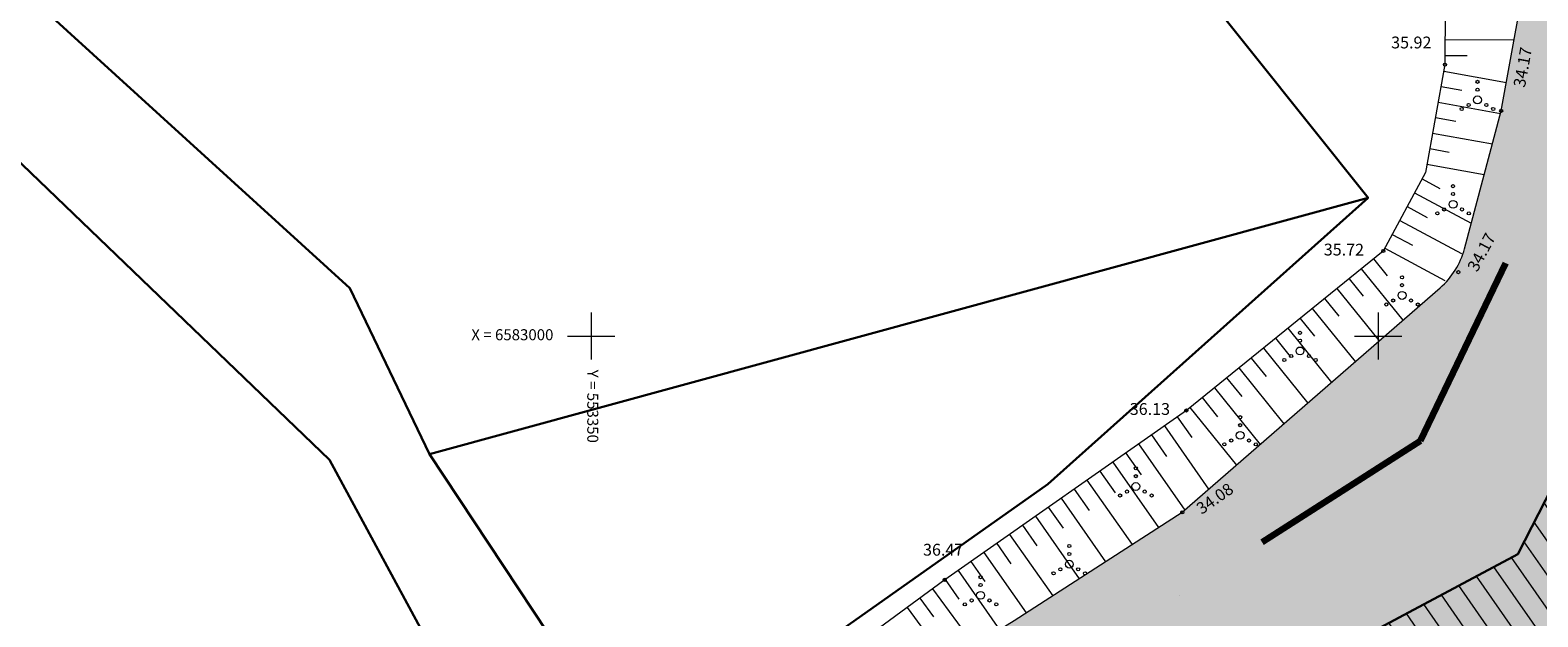
# Model space of a CAD drawing. Extents: x 0 to 554021672, y 0 to 6583261010.
# Drawn here: x 553314356 to 553410140, y 6582982179 to 6583019411 of the extents above; entities that cross this region are included whole.
import ezdxf

# ---------------------------------------------------------------- set-up
doc = ezdxf.new("R2010")
doc.units = 0
doc.header["$MEASUREMENT"] = 0
doc.linetypes.add('DASHDOT', pattern=[1, 0.5, -0.25, 0, -0.25])
for name, color, linetype in [('DPolevveeala', 7, 'Continuous'), ('DPplanalapiir', 7, 'Continuous'), ('DPplanmaasihtots', 7, 'Continuous')]:
    doc.layers.add(name, color=color, linetype=linetype)
for name, color, linetype, lineweight in [('HALJASTUS2', 85, 'Continuous', 18), ('KORGUS', 2, 'Continuous', 18), ('PIIR', 1, 'Continuous', 18), ('RELJEEF', 21, 'Continuous', 18), ('VEEKOGU', 144, 'Continuous', 18), ('VORK', 7, 'Continuous', 18)]:
    doc.layers.add(name, color=color, linetype=linetype, lineweight=lineweight)
doc.styles.add('GENERATED_STYLE_3', font='TAHOMA.TTF')
doc.styles.add('GENERATED_STYLE_5', font='TAHOMA.TTF')

msp = doc.modelspace()

# ---------------------------------------------------------------- hatches: boundary and pattern name
at = {"layer": 'DPolevveeala', "linetype": 'Continuous'}
msp.add_hatch(color=151, dxfattribs=at).paths.add_polyline_path([(553402881.6360085, 6583043556.481219), (553405743.5785354, 6583039190.388647), (553405978.2775074, 6583038832.339025), (553406166.0786711, 6583038497.135184), (553406328.8215895, 6583038081.572705), (553407479.4597554, 6583035143.429196), (553407756.8669785, 6583034435.072515), (553408027.1206933, 6583033722.288759), (553408154.9794327, 6583033255.387673), (553408238.3092947, 6583032768.260633), (553408685.7420493, 6583029057.055901), (553409044.7348675, 6583026079.411034), (553409304.4703003, 6583023925.050725), (553409357.3023137, 6583023257.913312), (553409311.7878091, 6583022504.332437), (553408246.5062423, 6583016672.714153), (553407810.0000002, 6583014294.999999), (553407010.7757478, 6583011291.664163), (553406034.7193961, 6583007624.86263), (553405562.3984213, 6583005850.469921), (553405347.0596691, 6583005118.305292), (553404890.8982834, 6583004182.145931), (553404294.8683273, 6583003407.243464), (553403875.5194213, 6583003008.529589), (553403068.1030462, 6583002306.809968), (553399476.7352734, 6582999185.578705), (553397321.1524467, 6582997312.177556), (553394483.2976795, 6582994845.818892), (553390513.7643539, 6582991395.926734), (553387837.9469852, 6582989070.393579), (553387113.329119, 6582988537.80922), (553385012.0398514, 6582987182.002914), (553384022.6098362, 6582986543.59702), (553382855.4846467, 6582985790.537593), (553380770.3136176, 6582984445.131193), (553378272.5612218, 6582982833.5166), (553375639.3396363, 6582981168.97609), (553372405.3120593, 6582979172.182669), (553369855.1142782, 6582977597.607923), (553366385.364786, 6582975455.272153), (553361023.3132141, 6582972144.567761), (553357451.6783452, 6582969939.324659), (553355051.7508188, 6582968457.531637), (553353031.5235747, 6582967210.177874), (553350441.4381672, 6582965610.975214), (553348796.1357589, 6582964595.112193), (553347821.7138169, 6582963972.78044), (553346248.5034822, 6582962722.439077), (553344434.2017732, 6582961272.653914), (553341396.7216493, 6582958845.442611), (553340159.7689081, 6582957857.009583), (553339006.7927632, 6582956935.681173), (553337137.6675556, 6582955442.087257), (553335926.4634458, 6582954474.22963), (553335328.0921912, 6582953926.46052), (553331626.2483342, 6582949438.278542), (553330061.116527, 6582947534.514342), (553329189.1988385, 6582946473.948277), (553327977.8410932, 6582945000.500803), (553326574.1243601, 6582943293.075492), (553326222.8968971, 6582942830.595203), (553325956.5317423, 6582942387.965604), (553325837.7290411, 6582942150.252296), (553325112.2006365, 6582940312.630929), (553324279.4750164, 6582938168.527055), (553322898.4712429, 6582934612.715309), (553321951.4972267, 6582932174.444399), (553321856.7946403, 6582931930.603957), (553321824.041604, 6582931715.483032), (553321861.2614504, 6582931557.464946), (553321979.4595687, 6582931386.180539), (553322136.0171459, 6582931285.816363), (553322287.1348574, 6582931250.866291), (553322725.5120898, 6582931219.448694), (553322989.835361, 6582931191.853407), (553323164.9134438, 6582931106.494352), (553323285.1724591, 6582930975.387115), (553323359.0799992, 6582930766.326218), (553323355.5683142, 6582930364.055009), (553323300.0000002, 6582927655), (553315240.0000001, 6582923884.999999), (553316010.0000001, 6582918594.999999), (553323210.0000001, 6582920475), (553324549.0537412, 6582915908.086823), (553326078.5229855, 6582910674.189818), (553328120.0000001, 6582903695), (553328273.9591919, 6582902592.056632), (553329159.8387935, 6582896357.89245), (553330047.3483019, 6582890112.258192), (553330978.3934453, 6582883560.252396), (553331900.0000001, 6582877105), (553332224.2928933, 6582871625.26901), (553332659.6661531, 6582864368.073164), (553333142.2828822, 6582856323.380381), (553333595.174115, 6582848774.179094), (553333890.0000001, 6582843825), (553333925.3976514, 6582843129.38264), (553334342.131987, 6582834446.747182), (553334453.9133283, 6582832117.789485), (553334896.6589799, 6582822893.209782), (553335191.5784174, 6582816748.580584), (553335481.9708, 6582812935.063778), (553335927.294571, 6582807086.943144), (553336401.7774886, 6582800855.896159), (553336725.537147, 6582796604.190629), (553336810.0000002, 6582795495), (553336898.3742365, 6582794978.730013), (553337733.2966486, 6582789869.054396), (553339462.4328057, 6582779286.843724), (553340030.0851568, 6582775812.845021), (553340600.0000001, 6582772325), (553341239.1253369, 6582770046.440341), (553342176.686288, 6582766703.921371), (553343586.0234531, 6582761679.462746), (553345133.5069621, 6582756162.49558), (553345911.2966437, 6582753389.580644), (553347209.3308088, 6582748761.930768), (553347857.3979797, 6582746451.49238), (553348175.4611506, 6582745485.22488), (553348479.784391, 6582744893.141086), (553348706.721681, 6582744548.75549), (553350340.9339007, 6582742449.54525), (553355942.6147566, 6582735275.152896), (553358683.3716881, 6582731764.909081), (553360926.3890104, 6582728892.14879), (553363307.6965517, 6582725842.272324), (553364770.3932284, 6582723968.913216), (553367183.6859872, 6582720878.071455), (553367505.8515301, 6582720501.073269), (553371104.2669482, 6582718483.017675), (553373487.8563181, 6582717146.258212), (553373684.7780073, 6582717035.821014), (553373938.4963309, 6582717031.683697), (553375253.6505932, 6582717010.237822), (553375445.5624197, 6582717017.570616), (553375590.8394096, 6582717056.785029), (553377118.9254857, 6582717469.259148), (553380276.0368056, 6582718321.453753), (553382486.0080798, 6582718917.98818), (553382891.1663386, 6582719015.530851), (553383185.9863712, 6582719005.024004), (553383479.1075499, 6582718901.420068), (553383725.1939597, 6582718713.899641), (553383868.8714086, 6582718522.715978), (553383996.9521353, 6582718233.507589), (553385036.0370134, 6582715684.1373), (553385742.7852147, 6582713950.147225), (553385955.9094498, 6582713510.442064), (553386130.0147278, 6582713328.866343), (553386305.0051367, 6582713215.270635), (553386515.4903133, 6582713136.36903), (553386726.0462257, 6582713105.668243), (553388242.3742468, 6582712983.212569), (553389259.9632376, 6582712903.279421), (553389532.5115144, 6582712937.27701), (553389902.4918998, 6582713125.669212), (553390153.0200932, 6582713427.084537), (553390265.1870615, 6582713773.516809), (553390361.856283, 6582714512.729033), (553391098.733252, 6582720147.495233), (553391257.5874839, 6582721362.225092), (553391372.8656288, 6582721871.772253), (553391584.5075352, 6582722165.732851), (553391939.6833471, 6582722385.58639), (553392318.595966, 6582722465.233233), (553393763.5359695, 6582722708.482615), (553396974.325767, 6582723249.005146), (553399596.9037178, 6582723690.504766), (553403588.6558759, 6582724362.498923), (553406922.7203254, 6582724923.774208), (553409861.2213401, 6582725419.734441), (553410239.0456096, 6582725493.924923), (553410724.2644928, 6582725667.084147), (553411435.7041765, 6582726009.027936), (553411916.3960718, 6582726327.223769), (553412561.8115368, 6582726903.725287), (553412797.6879929, 6582727173.054189), (553414440.9972824, 6582729190.82937), (553416901.1019994, 6582732211.525642), (553419284.46666, 6582735137.994866), (553422670.0000001, 6582739294.999999), (553424310.5090151, 6582741771.862066), (553426718.1692048, 6582745406.979056), (553429537.554048, 6582749663.72334), (553432241.4198868, 6582753746.055512), (553433918.260023, 6582756277.770784), (553434304.49577, 6582756820.417046), (553434641.366476, 6582757196.73713), (553435168.2435837, 6582757676.632901), (553437518.3278598, 6582759750.0476), (553443553.606391, 6582764988.519777), (553449180.0635945, 6582769862.407751), (553454730.0000001, 6582774664.999999), (553459416.8742249, 6582779181.142409), (553464378.0246433, 6582783956.266589), (553466730.0000001, 6582786214.999999), (553484208.4433444, 6582808890.109395), (553484707.7231749, 6582809437.787825), (553488488.0006416, 6582812890.422311), (553491974.8946135, 6582816075.101341), (553495187.1439133, 6582819008.939613), (553497776.4688668, 6582821373.843435), (553498198.3637472, 6582821695.623529), (553498614.7506523, 6582821914.80025), (553506104.0470555, 6582825134.51235), (553506590.3856137, 6582825329.442592), (553507345.043986, 6582825377.88819), (553515381.2744924, 6582825227.513272), (553515930.0774065, 6582825185.523188), (553516564.0020282, 6582825007.193899), (553521537.2660042, 6582822994.45243), (553521868.4100044, 6582822820.976011), (553522370.7106872, 6582822472.162784), (553523208.5504965, 6582821492.979554), (553528417.2155824, 6582815461.824392), (553530115.5710629, 6582813495.284933), (553530385.9079052, 6582813165.687877), (553530636.1163073, 6582812754.920191), (553530824.3653438, 6582812287.335136), (553530947.518601, 6582811662.983099), (553531119.9608448, 6582810206.195676), (553531676.6192077, 6582805417.324296), (553531920.2373784, 6582801766.892458), (553532433.5816418, 6582793843.330562), (553532510.9085063, 6582792649.776371), (553532579.1483427, 6582789499.296057), (553532664.7782941, 6582785270.548235), (553532690.0000002, 6582783925), (553533930.0000002, 6582768935), (553533381.1318548, 6582763568.289247), (553531500.0000001, 6582745174.999999), (553558813.2058922, 6582746661.331964), (553560410.3594087, 6582767636.364256), (553560483.8217698, 6582768503.305753), (553562593.1871154, 6582790790.800307), (553564000.0000001, 6582807334.999999), (553559672.8525195, 6582816573.914709), (553557279.2999338, 6582821676.487272), (553555100.0000001, 6582826315), (553554438.5375923, 6582827039.942545), (553542677.1257489, 6582839793.434521), (553539749.0403019, 6582842968.505231), (553539250.0000001, 6582843395), (553538826.7136551, 6582843646.489056), (553534773.6755109, 6582845564.109775), (553526087.3204521, 6582849673.899476), (553523310.0000002, 6582850985), (553522704.6483864, 6582851074.162895), (553512708.1643981, 6582852485.333556), (553508746.3485694, 6582853044.610024), (553503381.1734563, 6582853801.994093), (553502550.1432309, 6582853852.45625), (553501914.597544, 6582853738.08305), (553500921.2900342, 6582853358.698798), (553490939.4840212, 6582849413.591712), (553484800.0000002, 6582846985), (553483590.2179142, 6582846041.78855), (553480227.4385892, 6582843411.171611), (553476890.1536211, 6582840800.49826), (553473776.3247702, 6582838364.628958), (553471858.0635762, 6582836461.108081), (553468000.0000001, 6582832605), (553465985.4817185, 6582829258.157794), (553463365.3452816, 6582824890.260633), (553459948.894604, 6582819194.868206), (553456918.5062666, 6582814209.80307), (553453023.074857, 6582807834.866773), (553448810.0000002, 6582800935), (553446716.3548532, 6582799171.378976), (553443829.6063564, 6582796403.397963), (553441590.6711391, 6582794256.577699), (553440612.0747666, 6582793318.243035), (553439666.3027853, 6582792411.382293), (553438085.1437898, 6582790895.275821), (553437189.8276806, 6582790036.795079), (553435787.2335368, 6582788691.90689), (553434634.3059993, 6582787586.413447), (553433037.1496246, 6582786054.967766), (553431413.691629, 6582784498.302573), (553430020.8540124, 6582783162.769505), (553427656.424059, 6582780895.617647), (553426453.7373838, 6582779742.412272), (553426246.864975, 6582779563.216427), (553425502.9490167, 6582779118.231105), (553424238.1098363, 6582778361.64716), (553422973.4107325, 6582777605.147003), (553422180.0000002, 6582777124.999999), (553421663.4775839, 6582776711.533004), (553419970.5043042, 6582775335.469312), (553416480.9659098, 6582772499.141566), (553411640.5620368, 6582768564.818382), (553409735.617973, 6582767020.436398), (553409455.9049087, 6582766836.637642), (553407530.7858778, 6582765720.189301), (553402598.2766825, 6582762859.643216), (553400659.8373406, 6582761735.469931), (553400252.3467989, 6582761505.689425), (553399846.9130719, 6582761338.574879), (553399391.8666004, 6582761206.687041), (553392310.0000002, 6582759195), (553390220.4225435, 6582758848.580077), (553387997.0727491, 6582758479.982752), (553386049.1780256, 6582758157.051656), (553385320.4839746, 6582758036.674816), (553384964.1974589, 6582758005.298773), (553384674.1810609, 6582758011.150224), (553384456.6181593, 6582758034.080346), (553384019.9868385, 6582758127.983859), (553383365.6935862, 6582758298.800219), (553380983.7191677, 6582758920.662354), (553376607.1219851, 6582760063.260715), (553375410.9325385, 6582760378.633308), (553374969.4544221, 6582760554.587894), (553374785.4975209, 6582760653.506561), (553372783.4297227, 6582762021.704147), (553370080.4857001, 6582763882.609533), (553369310.8264679, 6582764441.308623), (553368880.8695242, 6582764917.026175), (553368555.2670646, 6582765488.316888), (553368403.1290048, 6582765932.708913), (553368279.1698432, 6582766523.167442), (553365378.0309068, 6582780801.007186), (553360653.8441526, 6582804050.904165), (553359570.0000002, 6582809384.999999), (553359375.496169, 6582814582.574599), (553358850.0000001, 6582828624.999999), (553357565.1327571, 6582841687.816971), (553356090.0000001, 6582856785), (553357070.0000002, 6582871204.999999), (553356450.0000001, 6582884604.999999), (553356270.8966428, 6582888331.831747), (553355683.6047957, 6582897918.710422), (553355290.0000001, 6582904704.999999), (553355432.7184434, 6582911529.999836), (553355570.0000002, 6582918094.999999), (553356126.7027094, 6582923879.58907), (553356381.8295732, 6582926441.201735), (553356540.0000001, 6582927134.999999), (553356730.9208205, 6582927651.641613), (553356958.9403771, 6582928116.494967), (553357396.6334208, 6582928944.323246), (553361870.0000001, 6582937405), (553366174.1097262, 6582943913.05811), (553368098.7161909, 6582946823.172282), (553368816.4284934, 6582947829.558578), (553369178.2966558, 6582948203.948846), (553369658.7726629, 6582948598.948045), (553386810.0000002, 6582960995), (553397410.0000001, 6582968844.999999), (553406320.8209203, 6582974678.351475), (553417027.2338793, 6582981687.163613), (553417565.649925, 6582982039.630582), (553418412.0216858, 6582982607.322699), (553418922.832141, 6582983050.715501), (553419171.6359074, 6582983316.824011), (553419511.0218596, 6582983754.134731), (553419903.1359389, 6582984428.791677), (553434150.0000001, 6583014044.999999), (553435838.0961678, 6583027374.434719), (553435690.7141393, 6583028941.60443), (553435120.2981055, 6583035456.870765), (553430731.6877925, 6583052074.961869), (553428920.4191661, 6583056700.018917), (553425683.3537837, 6583061638.387521)], flags=0)
at = {"layer": 'DPplanmaasihtots', "lineweight": 5}
h = msp.add_hatch(dxfattribs=at)
h.set_pattern_fill('ANSI31', color=71, scale=10000, angle=80, style=0)
h.set_pattern_definition([(125, (0, 0), (-1023.94005536124, -716.9705454388074), [])])
h.paths.add_polyline_path([(553600683.7315902, 6582826451.116298), (553610002.3190968, 6582782515.333321), (553562690.0000002, 6582764270), (553550540.0000001, 6582764660), (553552570.0000002, 6582794829.999999), (553548900.0000001, 6582820070), (553529770.0000001, 6582838390), (553498430.0000002, 6582842870), (553468000.2254574, 6582808046.205763), (553443904.177632, 6582780470.720107), (553428000.0000001, 6582762270), (553413070.0000002, 6582751990), (553400320.0000002, 6582741499.999999), (553363280.0000001, 6582749240), (553351880.0000001, 6582776110), (553349283.5957208, 6582815770.202892), (553344173.3865387, 6582893828.89914), (553341700.0000001, 6582931610), (553363310.0000002, 6582961870), (553408870.0000001, 6582986160), (553424740.0000001, 6583017089.999999), (553422280.0000001, 6583038299.999999), (553438130.0000001, 6583045589.999999), (553457134.8199934, 6583056448.466748), (553487192.4858648, 6583073622.013541), (553514717.8942894, 6583089348.746668), (553533561.4131428, 6583100181.979808), (553550650.1906822, 6583109878.783035), (553561875.9520046, 6583116315.042212), (553498142.8088012, 6582955411.291885), (553493553.6462271, 6582943825.271929), (553471588.0950838, 6582901841.430779), (553485765.0045322, 6582894424.204985), (553537701.2084099, 6582894424.204985), (553541379.8372228, 6582901455.349649), (553576901.3425362, 6582882870.831883), (553580940.0708971, 6582863828.815844), (553594230.9235048, 6582856875.166661)])

# ---------------------------------------------------------------- linework, layer by layer
at = {"layer": 'DPplanalapiir', "color": 1, "linetype": 'DASHDOT', "lineweight": 100, "ltscale": 25000}
for p, q in [((553402692.3867258, 6582993350.112967), (553414449.5876663, 6583017865.127693)), ((553329397.4957572, 6582946571.462417), (553402692.3867258, 6582993350.112967))]:
    msp.add_line(p, q, dxfattribs=at)
at = {"layer": 'HALJASTUS2', "color": 102, "linetype": 'Continuous'}
for centre, radius in [((553406305.4314508, 6583016135.206105), 99.99999997671694), ((553406305.4314508, 6583014985.206105), 250), ((553406305.4314508, 6583015635.206105), 99.99999997671694), ((553405305.4314508, 6583014410.206105), 99.99999997671694), ((553405740.431451, 6583014660.206105), 99.99999997671694), ((553406870.431451, 6583014660.206105), 99.99999997671694), ((553407305.4314508, 6583014410.206105), 99.99999997671694), ((553404755.1041491, 6583009508.606111), 99.99999997671694), ((553404755.1041491, 6583008358.606111), 250), ((553404755.1041491, 6583009008.606111), 99.99999997671694), ((553403755.1041491, 6583007783.606111), 99.99999997671694), ((553404190.1041492, 6583008033.606111), 99.99999997671694), ((553405320.1041492, 6583008033.606111), 99.99999997671694), ((553405755.1041491, 6583007783.606111), 99.99999997671694), ((553401513.5107, 6583003727.955054), 99.99999997671694), ((553401513.5107, 6583002577.955053), 250), ((553401513.5107, 6583003227.955054), 99.99999997671694), ((553400513.5107, 6583002002.955053), 99.99999997671694), ((553400948.5107, 6583002252.955053), 99.99999997671694), ((553402078.5107, 6583002252.955053), 99.99999997671694), ((553402513.5107, 6583002002.955053), 99.99999997671694), ((553395030.3238021, 6583000203.167823), 99.99999997671694), ((553395030.3238021, 6582999053.167822), 250), ((553395030.3238021, 6582999703.167823), 99.99999997671694), ((553394030.3238021, 6582998478.167822), 99.99999997671694), ((553394465.3238022, 6582998728.167822), 99.99999997671694), ((553395595.3238022, 6582998728.167822), 99.99999997671694), ((553396030.3238021, 6582998478.167822), 99.99999997671694), ((553391224.9749708, 6582994845.491232), 99.99999997671694), ((553391224.9749708, 6582994345.491232), 99.99999997671694), ((553390224.9749708, 6582993120.491231), 99.99999997671694), ((553390659.9749708, 6582993370.491231), 99.99999997671694), ((553391224.9749708, 6582993695.491231), 250), ((553391789.9749709, 6582993370.491231), 99.99999997671694), ((553392224.9749708, 6582993120.491231), 99.99999997671694), ((553384600.8492273, 6582991602.686978), 99.99999997671694), ((553384600.8492273, 6582990452.686978), 250), ((553384600.8492273, 6582991102.686978), 99.99999997671694), ((553383600.8492273, 6582989877.686977), 99.99999997671694), ((553384035.8492273, 6582990127.686977), 99.99999997671694), ((553385165.8492273, 6582990127.686977), 99.99999997671694), ((553385600.8492273, 6582989877.686977), 99.99999997671694), ((553380372.6838592, 6582986667.984856), 99.99999997671694), ((553380372.6838592, 6582985517.984856), 250), ((553380372.6838592, 6582986167.984856), 99.99999997671694), ((553374735.130035, 6582984694.104007), 99.99999997671694), ((553379372.6838592, 6582984942.984855), 99.99999997671694), ((553379807.6838592, 6582985192.984855), 99.99999997671694), ((553380937.6838592, 6582985192.984855), 99.99999997671694), ((553381372.6838592, 6582984942.984855), 99.99999997671694), ((553374735.130035, 6582983544.104007), 250), ((553374735.130035, 6582984194.104007), 99.99999997671694), ((553373735.130035, 6582982969.104007), 99.99999997671694), ((553374170.130035, 6582983219.104007), 99.99999997671694), ((553375300.130035, 6582983219.104007), 99.99999997671694), ((553375735.130035, 6582982969.104007), 99.99999997671694)]:
    msp.add_circle(centre, radius, dxfattribs=at)
at = {"layer": 'KORGUS', "color": 8, "linetype": 'Continuous'}
for centre in [(553404240.0000001, 6583017225), (553407810.0000002, 6583014294.999999), (553400320.0000002, 6583005395), (553405090.0000001, 6583004054.999999), (553387810.0000002, 6582995275), (553387550.0000002, 6582988815), (553372460.0000001, 6582984525)]:
    msp.add_circle(centre, 99.99999997671694, dxfattribs=at)
at = {"layer": 'PIIR', "color": 38, "linetype": 'Continuous', "lineweight": 30, "flags": 128}
for points in [[(553550540.0000001, 6582764660), (553562690.0000002, 6582764270), (553875030.0000001, 6582884719.999999), (553888620.0000001, 6583118740), (553888850.0000001, 6583126499.999999), (553785220.0000001, 6583180179.999999), (553727270.0000001, 6583217629.999999), (553722840.0000001, 6583208259.999999), (553438130.0000001, 6583045589.999999), (553422280.0000001, 6583038299.999999), (553424740.0000001, 6583017089.999999), (553408870.0000001, 6582986160), (553363310.0000002, 6582961870), (553341700.0000001, 6582931610), (553351880.0000001, 6582776110), (553363280.0000001, 6582749240), (553400320.0000002, 6582741499.999999), (553428000.0000001, 6582762270), (553498430.0000002, 6582842870), (553529770.0000001, 6582838390), (553548900.0000001, 6582820070), (553552570.0000002, 6582794829.999999)], [(553300830.0000001, 6583023390), (553280220.0000001, 6583001829.999999), (553308120.0000001, 6582976560), (553326560.0000002, 6582958410), (553342240.0000001, 6582975749.999999), (553333370.0000001, 6582992150)], [(553351940.0000002, 6582974060), (553353780.0000001, 6582972810), (553379010.0000001, 6582990589.999999), (553399350.0000001, 6583008780), (553339720.0000001, 6582992509.999999)]]:
    msp.add_lwpolyline(points, close=True, dxfattribs=at)
for points in [[(553546353.9467816, 6582725822.622663), (553545890.0000001, 6582738999.999999), (553545890.0000001, 6582780870), (553544440.0000002, 6582817440), (553529770.0000001, 6582838390), (553498430.0000002, 6582842870), (553428000.0000001, 6582762270), (553413070.0000002, 6582751990), (553399590.0000001, 6582738520), (553377460.0000001, 6582740440), (553363280.0000001, 6582749240), (553351880.0000001, 6582776110), (553340400.0000001, 6582944480), (553363310.0000002, 6582961870), (553408870.0000001, 6582986160), (553424740.0000001, 6583017089.999999), (553414510.0000001, 6583047469.999999), (553377940.0000002, 6583072009.999999), (553372999.1895788, 6583076797.205974)], [(553338208.7743138, 6583062108.451672), (553306280.0000001, 6583028850), (553334670.0000001, 6583003030), (553339720.0000001, 6582992509.999999), (553399350.0000001, 6583008780), (553373500.0000001, 6583041110), (553347912.0093572, 6583066205.224716)], [(553328190.6149029, 6582783864.746835), (553325750.0000001, 6582807240), (553324680.0000002, 6582852740), (553319900.0000001, 6582890400), (553314020.0000001, 6582921009.999999), (553312170.0000001, 6582940589.999999), (553326560.0000002, 6582958410), (553342240.0000001, 6582975749.999999), (553333370.0000001, 6582992150), (553300830.0000001, 6583023390), (553280220.0000001, 6583001829.999999), (553258880.0000001, 6582979169.999999), (553252892.4658592, 6582962208.929056)]]:
    msp.add_lwpolyline(points, dxfattribs=at)
at = {"layer": 'RELJEEF', "color": 8, "linetype": 'Continuous'}
for p, q in [((553404247.3165389, 6583018810.935986), (553408635.6209426, 6583018790.691292)), ((553404242.7031994, 6583017810.946628), (553405645.8939614, 6583017804.473246)), ((553404166.1869913, 6583016817.585378), (553408141.4016156, 6583016097.379078)), ((553403987.9149983, 6583015833.60413), (553405312.2486379, 6583015593.669052)), ((553403809.6430054, 6583014849.622881), (553407767.0103809, 6583014132.650042)), ((553403631.3710124, 6583013865.641632), (553404923.892531, 6583013631.47009)), ((553403453.0990195, 6583012881.660384), (553407250.8607558, 6583012193.603969)), ((553403274.8270266, 6583011897.679136), (553404514.1466653, 6583011673.146401)), ((553403096.5550336, 6583010913.697888), (553406734.7111307, 6583010254.557895)), ((553402782.1134619, 6583009977.294142), (553403913.2618904, 6583009369.51647)), ((553402308.8000593, 6583009096.400038), (553405911.1912981, 6583007160.798217)), ((553401835.4866568, 6583008215.505934), (553403105.9323875, 6583007532.882391)), ((553401362.1732541, 6583007334.611829), (553405283.9265316, 6583005227.413504)), ((553400888.8598515, 6583006453.717725), (553402177.0893918, 6583005761.538758)), ((553399699.4821414, 6583004893.030316), (553400572.5124955, 6583003813.819913)), ((553400415.546449, 6583005572.823621), (553404223.1704137, 6583003526.948148)), ((553398922.0202273, 6583004264.100295), (553401563.3206267, 6583000999.014657)), ((553397367.0963991, 6583003006.240252), (553400052.8154733, 6582999686.24576)), ((553398144.5583133, 6583003635.170273), (553399032.3948921, 6583002537.656919)), ((553396589.634485, 6583002377.310231), (553397492.2772888, 6583001261.493924)), ((553395034.7106568, 6583001119.450188), (553395952.1596855, 6582999985.330931)), ((553395812.1725708, 6583001748.380209), (553398542.3103198, 6582998373.476863)), ((553393479.7868284, 6582999861.590144), (553394412.0420821, 6582998709.167935)), ((553394257.2487426, 6583000490.520165), (553397031.8051661, 6582997060.707967)), ((553392702.3249143, 6582999232.660123), (553395521.3000127, 6582995747.93907)), ((553391147.4010861, 6582997974.800079), (553394010.7948593, 6582994435.170174)), ((553391924.8630002, 6582998603.730102), (553392871.9244788, 6582997433.004941)), ((553390369.9391719, 6582997345.870058), (553391331.8068755, 6582996156.841949)), ((553388815.0153438, 6582996088.010015), (553389791.6892722, 6582994880.678952)), ((553389592.4772578, 6582996716.940037), (553392500.2897058, 6582993122.401278)), ((553388037.5534296, 6582995459.079993), (553390989.7845521, 6582991809.63238)), ((553386411.52919, 6582994295.614904), (553389226.0313654, 6582990276.767485)), ((553387230.635744, 6582994869.256302), (553388148.7424635, 6582993558.285271)), ((553384773.3160819, 6582993148.332108), (553387708.1822907, 6582988957.61604)), ((553385592.4226359, 6582993721.973506), (553386550.6506999, 6582992353.712924)), ((553383954.2095279, 6582992574.69071), (553384931.0285912, 6582991179.88391)), ((553382315.9964199, 6582991427.407914), (553383278.3019851, 6582990053.32504)), ((553383135.1029739, 6582992001.049313), (553386043.7899168, 6582987847.714802)), ((553380677.7833118, 6582990280.125118), (553381625.5753793, 6582988926.76617)), ((553381496.8898659, 6582990853.766516), (553384362.036315, 6582986762.603784)), ((553379858.6767578, 6582989706.48372), (553382680.2827129, 6582985677.492764)), ((553378220.4636497, 6582988559.200924), (553380998.529111, 6582984592.381745)), ((553379039.5702038, 6582989132.842322), (553379972.8487732, 6582987800.207299)), ((553376582.2505418, 6582987411.918128), (553379316.7755091, 6582983507.270727)), ((553377401.3570957, 6582987985.559526), (553378320.1221672, 6582986673.64843)), ((553375763.1439878, 6582986838.276731), (553376667.3955612, 6582985547.08956)), ((553374124.9308797, 6582985690.993935), (553375014.2800695, 6582984421.085982)), ((553374944.0374337, 6582986264.635332), (553377635.0219072, 6582982422.159707)), ((553372486.7177716, 6582984543.711139), (553373353.9358445, 6582983305.404364)), ((553373305.8243257, 6582985117.352536), (553375940.6752198, 6582981355.030443)), ((553371680.6557013, 6582983951.894397), (553374324.2373551, 6582980356.989327)), ((553370069.411228, 6582982767.035228), (553372616.8895082, 6582979302.817442)), ((553370875.0334647, 6582983359.464811), (553371740.2101203, 6582982182.944335))]:
    msp.add_line(p, q, dxfattribs=at)
at = {"layer": 'RELJEEF', "color": 8, "linetype": 'Continuous', "flags": 128}
msp.add_lwpolyline([(553400709.2901365, 6583042187.099942), (553403286.9691608, 6583036600.042619), (553404289.3998924, 6583027932.940874), (553404240.0000001, 6583017225), (553403000.5603803, 6583010383.850562), (553400320.0000002, 6583005395), (553387810.0000002, 6582995275), (553372460.0000001, 6582984525), (553356740.0000001, 6582972964.999999), (553345290.0000001, 6582966084.999999), (553332470.0000001, 6582955674.999999), (553324524.5545319, 6582946061.062399), (553320970.0000001, 6582938584.999999), (553319400.0000001, 6582931195), (553317550.0000002, 6582926134.999999), (553316253.1528374, 6582925351.157795), (553315143.1690177, 6582924639.363935)], dxfattribs=at)
at = {"layer": 'VEEKOGU', "color": 8, "linetype": 'Continuous', "flags": 128}
for points in [[(553407810.0000002, 6583014294.999999), (553408708.3536971, 6583019188.465646), (553409275.6986436, 6583022278.877602)], [(553405480.3776442, 6583005542.338212), (553407811.6470841, 6583014300.33906)], [(553335868.6997247, 6582954428.071383), (553347898.2396926, 6582964040.722067), (553376880.0000001, 6582981935.000001), (553387547.4074527, 6582988817.887814), (553403928.5047781, 6583003054.578773)]]:
    msp.add_lwpolyline(points, dxfattribs=at)
at = {"layer": 'VEEKOGU', "color": 8, "linetype": 'Continuous'}
msp.add_arc((553400648.6269029, 6583006828.489359), 5000.000000115797, 310.9936646908084, 345.0942229889262, dxfattribs=at)
at = {"layer": 'VORK', "color": 8, "linetype": 'Continuous'}
for p, q in [((553350000, 6583001500.133168), (553350000, 6582998499.866831)), ((553400000, 6583001500.133168), (553400000, 6582998499.866831)), ((553348499.8668315, 6582999999.999999), (553351500.1331687, 6582999999.999999)), ((553398499.8668315, 6582999999.999999), (553401500.1331687, 6582999999.999999))]:
    msp.add_line(p, q, dxfattribs=at)

# ---------------------------------------------------------------- texts
at = {"layer": 'KORGUS', "color": 8, "linetype": 'Continuous', "char_height": 750, "attachment_point": 4, "style": 'GENERATED_STYLE_5'}
for s, insert in [('{35.92}', (553400821.0381837, 6583018532.517388)), ('{36.13}', (553384215.4383409, 6582995271.545406)), ('{36.47}', (553371081.929369, 6582986340.145385))]:
    msp.add_mtext(s, dxfattribs=dict(at, insert=insert))
for s, insert, rotation in [('{34.17}', (553409043.9788423, 6583015788.779583), 79.73087557090636), ('{34.17}', (553406038.9279062, 6583004147.746405), 61.7504074681774), ('{35.72}', (553396538.9867127, 6583005391.051163), 359.7356775716079), ('{34.08}', (553388626.9593763, 6582988873.665773), 35.00454387319666)]:
    msp.add_mtext(s, dxfattribs=dict(at, insert=insert, rotation=rotation))
at = {"layer": 'VORK', "color": 8, "linetype": 'Continuous', "insert": (553342382.7815033, 6582999992.513707), "char_height": 700.0000000000001, "attachment_point": 4, "style": 'GENERATED_STYLE_3'}
msp.add_mtext('{X = 6583000}', dxfattribs=at)
at = {"layer": 'VORK', "color": 8, "linetype": 'Continuous', "insert": (553350009.1613739, 6582997862.366359), "char_height": 700.0000000000001, "attachment_point": 4, "rotation": 270, "style": 'GENERATED_STYLE_3'}
msp.add_mtext('{Y = 553350 }', dxfattribs=at)

doc.saveas('drawing.dxf')
